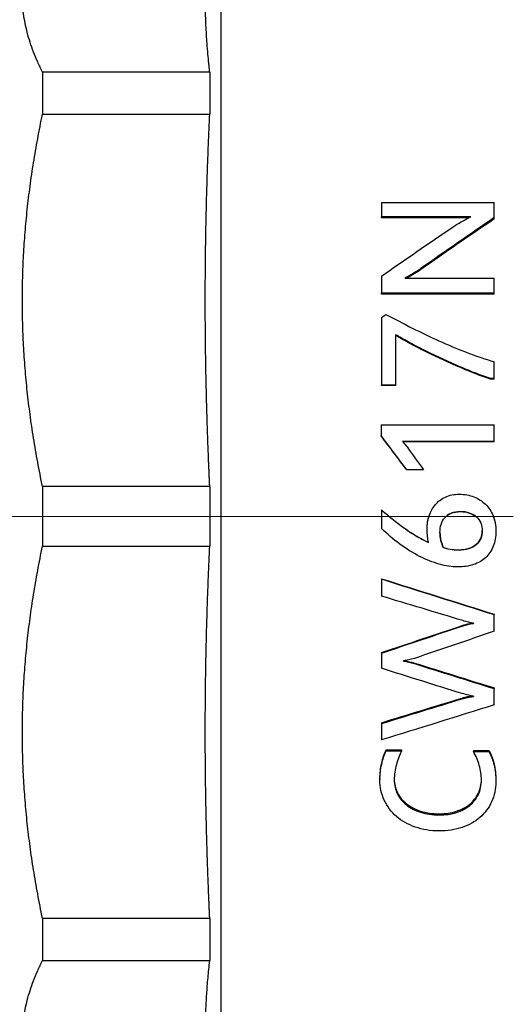
# Model space of a CAD drawing. Units: millimetres. Extents: x 1272 to 2374, y 459 to 816.
# Drawn here: x 1956 to 1974, y 748 to 783 of the extents above; entities that cross this region are included whole.
import ezdxf

# ---------------------------------------------------------------- set-up
doc = ezdxf.new("R2010")
doc.units = ezdxf.units.MM
doc.linetypes.add('ACAD_ISO04W100', pattern=[30, 24, -3, 0, -3])
for name, color, linetype, lineweight in [('Осевая', 1, 'ACAD_ISO04W100', 15), ('Основная толстая', 7, 'Continuous', 30), ('Размеры', 7, 'Continuous', 18)]:
    doc.layers.add(name, color=color, linetype=linetype, lineweight=lineweight)
doc.styles.add('VALтекст', font='isocpeur.ttf', dxfattribs={"height": 2.5})
doc.dimstyles.new('VALразмер1', dxfattribs={"dimtxt": 2.5, "dimasz": 2.5, "dimexe": 1, "dimexo": 0.6, "dimgap": 1, "dimtad": 1, "dimdec": 1, "dimdsep": 46, "dimtxsty": 'VALтекст', "dimcen": 2.5, "dimclrt": 256, "dimadec": 0, "dimazin": 0, "dimtfac": 1, "dimtdec": 1, "dimtmove": 0, "dimatfit": 3, "dimfxl": 1, "dimarcsym": 0})

# ---------------------------------------------------------------- blocks, each defined once
blk = doc.blocks.new('A$Cb882d1bf')
at = {"layer": 'Осевая'}
blk.add_line((47.554, 0), (-52.168, 0), dxfattribs=at)
at = {"layer": 'Основная толстая', "color": 0, "linetype": 'Continuous', "extrusion": (-2.22045e-16, 1, -2.22045e-16)}
for p, q in [((-23, 24.25), (-23, -24.25)), ((-23.387, 15.746), (-29.31, 15.746)), ((-29.31, 15.746), (-29.31, 14.249)), ((-23.387, 15.746), (-23.387, 14.249)), ((-29.31, 14.249), (-23.387, 14.249)), ((-17.309, 11.123), (-13.309, 11.123)), ((-17.309, 11.123), (-17.309, 10.62)), ((-13.309, 10.586), (-13.309, 11.123)), ((-14.145, 10.62), (-17.309, 10.62)), ((-17.309, 10.576), (-17.309, 10.62)), ((-14.229, 10.576), (-17.309, 10.576)), ((-13.309, 10.542), (-13.309, 10.586)), ((-15.906, 8.749), (-15.906, 8.785)), ((-17.309, 8.51), (-17.309, 7.905)), ((-16.48, 8.438), (-13.309, 8.438)), ((-13.309, 7.905), (-13.309, 8.438)), ((-13.309, 7.905), (-17.309, 7.905)), ((-17.309, 7.873), (-17.309, 7.905)), ((-13.309, 7.873), (-17.309, 7.873)), ((-13.309, 7.873), (-13.309, 7.905)), ((-17.309, 7.044), (-17.309, 4.651)), ((-16.801, 4.651), (-16.801, 6.437)), ((-13.309, 4.883), (-13.309, 5.476)), ((-16.801, 4.651), (-17.309, 4.651)), ((-17.309, 4.632), (-17.309, 4.651)), ((-16.801, 4.632), (-17.309, 4.632)), ((-16.801, 4.632), (-16.801, 4.651)), ((-13.309, 4.883), (-13.447, 4.883)), ((-13.447, 4.863), (-13.447, 4.883)), ((-13.309, 4.863), (-13.447, 4.863)), ((-13.309, 4.863), (-13.309, 4.883)), ((-17.319, 3.241), (-13.309, 3.241)), ((-17.319, 3.241), (-17.319, 2.863)), ((-13.309, 2.649), (-13.309, 3.241)), ((-17.319, 2.851), (-17.319, 2.863)), ((-13.309, 2.649), (-16.556, 2.649)), ((-13.309, 2.638), (-16.546, 2.638)), ((-13.309, 2.638), (-13.309, 2.649)), ((-15.82, 1.654), (-16.411, 1.654)), ((-16.411, 1.647), (-16.411, 1.654)), ((-15.82, 1.647), (-16.411, 1.647)), ((-15.82, 1.647), (-15.82, 1.654)), ((-23.387, 1.058), (-29.31, 1.058)), ((-29.31, 1.058), (-29.31, -1.058)), ((-23.387, 1.058), (-23.387, -1.058)), ((-17.309, 0.233), (-17.309, -0.429)), ((-14.511, 0.167), (-14.511, 0.168)), ((-29.31, -1.058), (-23.387, -1.058)), ((-15.119, -1.094), (-15.119, -1.098)), ((-14.587, -1.19), (-14.587, -1.195)), ((-17.309, -2.21), (-17.309, -2.219)), ((-17.309, -2.219), (-17.309, -2.826)), ((-13.309, -3.469), (-13.309, -3.483)), ((-13.309, -4.069), (-13.309, -3.483)), ((-14.051, -3.788), (-14.051, -3.795)), ((-14.414, -3.862), (-14.414, -3.877)), ((-17.309, -4.827), (-17.309, -4.847)), ((-17.309, -4.847), (-17.309, -5.386)), ((-16.528, -5.132), (-16.528, -5.118)), ((-16.138, -5.198), (-16.138, -5.22)), ((-13.309, -6.079), (-13.309, -6.104)), ((-13.309, -6.679), (-13.309, -6.104)), ((-14.449, -6.439), (-14.449, -6.465)), ((-14.051, -6.372), (-14.051, -6.385)), ((-17.309, -7.313), (-17.309, -7.343)), ((-17.309, -7.343), (-17.309, -7.926)), ((-17.143, -8.278), (-16.601, -8.278)), ((-17.143, -8.278), (-17.143, -8.312)), ((-17.143, -8.312), (-16.601, -8.312)), ((-16.601, -8.278), (-16.601, -8.312)), ((-14.051, -8.294), (-13.506, -8.294)), ((-14.051, -8.294), (-14.051, -8.329)), ((-14.051, -8.329), (-13.506, -8.329)), ((-13.506, -8.294), (-13.506, -8.329)), ((-17.361, -9.292), (-17.361, -9.331)), ((-13.254, -9.362), (-13.254, -9.401)), ((-15.264, -10.54), (-15.264, -10.584)), ((-23.387, -14.249), (-29.31, -14.249)), ((-29.31, -14.249), (-29.31, -15.746)), ((-23.387, -14.249), (-23.387, -15.746)), ((-29.31, -15.746), (-23.387, -15.746))]:
    blk.add_line(p, q, dxfattribs=at)
at = {"layer": 'Основная толстая', "color": 0, "linetype": 'Continuous'}
for points in [[(-29.31, 15.746), (-30.696, 18.478), (-29.31, 21.209)], [(-29.31, 1.058), (-30.696, 7.654), (-29.31, 14.249)], [(-29.31, -14.249), (-30.696, -7.654), (-29.31, -1.058)], [(-29.31, -21.209), (-30.696, -18.478), (-29.31, -15.746)]]:
    blk.add_rational_spline(points, [1, 1.06179415022, 1], degree=2, dxfattribs=at)
for points in [[(-23.387, 15.746), (-23.439, 16.207), (-23.648, 18.895), (-23.387, 21.209)], [(-23.387, 1.058), (-23.439, 2.172), (-23.648, 8.661), (-23.387, 14.249)], [(-23.387, -14.249), (-23.439, -13.135), (-23.648, -6.646), (-23.387, -1.058)], [(-23.387, -21.209), (-23.439, -20.748), (-23.648, -18.06), (-23.387, -15.746)]]:
    blk.add_rational_spline(points, [6.37900265214, 6.44233570577, 6.70985464667, 6.37900265215], degree=2, knots=[19.805247, 19.805247, 19.805247, 21.278771, 28.976465, 28.976465, 28.976465], dxfattribs=at)
for points in [[(-13.309, 10.586), (-14.175, 9.996), (-15.041, 9.395), (-15.906, 8.785)], [(-13.309, 10.542), (-14.175, 9.955), (-15.041, 9.357), (-15.906, 8.749)], [(-17.309, 8.51), (-16.473, 9.096), (-15.637, 9.673), (-14.801, 10.241)], [(-17.309, 7.044), (-17.255, 7.082), (-17.201, 7.119), (-17.146, 7.157)], [(-16.411, 1.654), (-16.714, 2.058), (-17.016, 2.461), (-17.319, 2.863)], [(-16.411, 1.647), (-16.714, 2.05), (-17.016, 2.451), (-17.319, 2.851)], [(-16.376, 2.432), (-16.191, 2.173), (-16.005, 1.914), (-15.82, 1.654)], [(-13.343, 0), (-13.283, -0.154), (-13.254, -0.324), (-13.254, -0.51)], [(-15.689, -0.451), (-15.689, -0.294), (-15.666, -0.143), (-15.622, 0)], [(-13.254, -0.51), (-13.254, -0.51), (-13.254, -0.511), (-13.254, -0.511)], [(-17.309, -2.21), (-15.975, -2.631), (-14.642, -3.051), (-13.309, -3.469)], [(-17.309, -2.219), (-15.975, -2.642), (-14.642, -3.063), (-13.309, -3.483)], [(-14.428, -3.692), (-15.388, -3.404), (-16.349, -3.116), (-17.309, -2.826)], [(-17.309, -4.827), (-16.344, -4.506), (-15.379, -4.184), (-14.414, -3.862)], [(-17.309, -4.847), (-16.344, -4.525), (-15.379, -4.202), (-14.414, -3.877)], [(-13.309, -4.069), (-14.25, -4.392), (-15.19, -4.713), (-16.131, -5.033)], [(-16.528, -5.132), (-16.399, -5.152), (-16.269, -5.181), (-16.138, -5.22)], [(-16.498, -5.116), (-16.379, -5.136), (-16.259, -5.163), (-16.138, -5.198)], [(-16.138, -5.198), (-15.195, -5.493), (-14.252, -5.786), (-13.309, -6.079)], [(-16.138, -5.22), (-15.195, -5.516), (-14.252, -5.81), (-13.309, -6.104)], [(-14.449, -6.281), (-15.402, -5.984), (-16.355, -5.686), (-17.309, -5.386)], [(-17.309, -7.313), (-16.355, -7.024), (-15.402, -6.732), (-14.449, -6.439)], [(-17.309, -7.343), (-16.355, -7.052), (-15.402, -6.76), (-14.449, -6.465)], [(-13.309, -6.679), (-14.642, -7.098), (-15.975, -7.514), (-17.309, -7.926)]]:
    blk.add_open_spline(points, degree=3, dxfattribs=at)
for points, knots in [([(-14.801, 10.241), (-14.757, 10.27), (-14.705, 10.303), (-14.646, 10.34), (-14.586, 10.376), (-14.524, 10.412), (-14.461, 10.448), (-14.397, 10.483), (-14.338, 10.517), (-14.281, 10.548), (-14.225, 10.579), (-14.179, 10.603), (-14.145, 10.62)], [0, 0, 0, 0, 1, 1, 1, 2, 2, 2, 3, 3, 3, 4, 4, 4, 4]), ([(-15.906, 8.785), (-15.923, 8.77), (-15.956, 8.747), (-16.007, 8.716), (-16.057, 8.684), (-16.112, 8.651), (-16.172, 8.615), (-16.232, 8.579), (-16.291, 8.545), (-16.349, 8.511), (-16.406, 8.478), (-16.45, 8.453), (-16.48, 8.438)], [0, 0, 0, 0, 1, 1, 1, 2, 2, 2, 3, 3, 3, 4, 4, 4, 4]), ([(-15.906, 8.749), (-15.923, 8.734), (-15.956, 8.711), (-16.007, 8.68), (-16.057, 8.649), (-16.112, 8.615), (-16.172, 8.58), (-16.232, 8.544), (-16.291, 8.51), (-16.349, 8.476), (-16.373, 8.462), (-16.396, 8.449), (-16.415, 8.438)], [0, 0, 0, 0, 1, 1, 1, 2, 2, 2, 3, 3, 3, 3.431854, 3.431854, 3.431854, 3.431854]), ([(-17.146, 7.157), (-16.838, 6.993), (-16.528, 6.832), (-16.217, 6.675), (-15.906, 6.517), (-15.591, 6.366), (-15.273, 6.221), (-14.954, 6.077), (-14.631, 5.943), (-14.305, 5.818), (-13.979, 5.693), (-13.647, 5.579), (-13.309, 5.476)], [0, 0, 0, 0, 1, 1, 1, 2, 2, 2, 3, 3, 3, 4, 4, 4, 4]), ([(-13.447, 4.883), (-13.62, 4.941), (-13.804, 5.009), (-14.001, 5.086), (-14.198, 5.163), (-14.4, 5.247), (-14.606, 5.337), (-14.812, 5.427), (-15.018, 5.52), (-15.224, 5.616), (-15.43, 5.711), (-15.629, 5.807), (-15.822, 5.902), (-16.014, 5.998), (-16.194, 6.092), (-16.361, 6.184), (-16.528, 6.277), (-16.674, 6.362), (-16.801, 6.437)], [0, 0, 0, 0, 1, 1, 1, 2, 2, 2, 3, 3, 3, 4, 4, 4, 5, 5, 5, 6, 6, 6, 6]), ([(-13.447, 4.863), (-13.62, 4.921), (-13.804, 4.989), (-14.001, 5.065), (-14.198, 5.142), (-14.4, 5.225), (-14.606, 5.315), (-14.812, 5.405), (-15.018, 5.498), (-15.224, 5.593), (-15.43, 5.688), (-15.629, 5.783), (-15.822, 5.878), (-16.014, 5.973), (-16.194, 6.067), (-16.361, 6.159), (-16.528, 6.252), (-16.674, 6.335), (-16.801, 6.411)], [0, 0, 0, 0, 1, 1, 1, 2, 2, 2, 3, 3, 3, 4, 4, 4, 5, 5, 5, 6, 6, 6, 6]), ([(-16.556, 2.649), (-16.526, 2.617), (-16.495, 2.582), (-16.464, 2.544), (-16.433, 2.506), (-16.404, 2.469), (-16.376, 2.432)], [0, 0, 0, 0, 1, 1, 1, 2, 2, 2, 2]), ([(-15.689, -0.453), (-15.689, -0.287), (-15.664, -0.128), (-15.614, 0.022), (-15.565, 0.172), (-15.492, 0.303), (-15.397, 0.416), (-15.301, 0.528), (-15.182, 0.617), (-15.039, 0.684), (-14.897, 0.751), (-14.733, 0.785), (-14.549, 0.785)], [0, 0, 0, 0, 1, 1, 1, 2, 2, 2, 3, 3, 3, 4, 4, 4, 4]), ([(-14.549, 0.785), (-14.362, 0.785), (-14.19, 0.754), (-14.032, 0.691), (-13.875, 0.629), (-13.738, 0.541), (-13.621, 0.428), (-13.505, 0.314), (-13.415, 0.178), (-13.35, 0.018), (-13.286, -0.141), (-13.254, -0.318), (-13.254, -0.512)], [0, 0, 0, 0, 1, 1, 1, 2, 2, 2, 3, 3, 3, 4, 4, 4, 4]), ([(-17.309, 0.233), (-17.168, 0.111), (-17.026, -0.008), (-16.88, -0.124), (-16.735, -0.239), (-16.591, -0.348), (-16.449, -0.448), (-16.306, -0.549), (-16.166, -0.639), (-16.029, -0.72), (-15.892, -0.801), (-15.762, -0.868), (-15.64, -0.921)], [0, 0, 0, 0, 1, 1, 1, 2, 2, 2, 3, 3, 3, 4, 4, 4, 4]), ([(-17.033, 0), (-16.983, -0.042), (-16.932, -0.083), (-16.88, -0.123), (-16.735, -0.238), (-16.591, -0.346), (-16.449, -0.446), (-16.306, -0.546), (-16.166, -0.637), (-16.029, -0.717), (-15.892, -0.798), (-15.763, -0.864), (-15.641, -0.917)], [0.646788, 0.646788, 0.646788, 0.646788, 1, 1, 1, 2, 2, 2, 3, 3, 3, 3.997851, 3.997851, 3.997851, 3.997851]), ([(-15.233, -0.571), (-15.233, -0.469), (-15.219, -0.374), (-15.191, -0.283), (-15.164, -0.193), (-15.121, -0.115), (-15.062, -0.048), (-15.003, 0.02), (-14.928, 0.072), (-14.837, 0.11), (-14.746, 0.148), (-14.638, 0.168), (-14.511, 0.168)], [-4, -4, -4, -4, -3, -3, -3, -2, -2, -2, -1, -1, -1, 0, 0, 0, 0]), ([(-14.511, 0.167), (-14.638, 0.167), (-14.746, 0.148), (-14.837, 0.11), (-14.906, 0.081), (-14.965, 0.045), (-15.015, 0)], [0, 0, 0, 0, 1, 1, 1, 1.75045, 1.75045, 1.75045, 1.75045]), ([(-14.511, 0.168), (-14.389, 0.168), (-14.28, 0.151), (-14.184, 0.117), (-14.089, 0.084), (-14.008, 0.038), (-13.941, -0.02), (-13.874, -0.078), (-13.823, -0.149), (-13.789, -0.233), (-13.754, -0.317), (-13.737, -0.411), (-13.737, -0.512)], [-4, -4, -4, -4, -3, -3, -3, -2, -2, -2, -1, -1, -1, 0, 0, 0, 0]), ([(-13.965, 0), (-14.027, 0.048), (-14.1, 0.087), (-14.184, 0.117), (-14.28, 0.15), (-14.389, 0.167), (-14.511, 0.167)], [2.116773, 2.116773, 2.116773, 2.116773, 3, 3, 3, 4, 4, 4, 4]), ([(-14.608, -1.794), (-14.81, -1.794), (-15.027, -1.761), (-15.257, -1.695), (-15.487, -1.63), (-15.72, -1.537), (-15.956, -1.417), (-16.193, -1.297), (-16.426, -1.152), (-16.656, -0.984), (-16.886, -0.815), (-17.104, -0.63), (-17.309, -0.429)], [0, 0, 0, 0, 1, 1, 1, 2, 2, 2, 3, 3, 3, 4, 4, 4, 4]), ([(-15.64, -0.921), (-15.652, -0.861), (-15.663, -0.793), (-15.673, -0.715), (-15.684, -0.638), (-15.689, -0.55), (-15.689, -0.453)], [0, 0, 0, 0, 1, 1, 1, 2, 2, 2, 2]), ([(-15.233, -0.57), (-15.233, -0.669), (-15.221, -0.764), (-15.197, -0.857), (-15.172, -0.95), (-15.146, -1.029), (-15.119, -1.094)], [0.004028, 0.004028, 0.004028, 0.004028, 1, 1, 1, 2, 2, 2, 2]), ([(-15.119, -1.098), (-15.146, -1.033), (-15.172, -0.954), (-15.197, -0.861), (-15.221, -0.767), (-15.233, -0.671), (-15.233, -0.571)], [-2, -2, -2, -2, -1, -1, -1, 0, 0, 0, 0]), ([(-13.254, -0.512), (-13.254, -0.718), (-13.285, -0.901), (-13.349, -1.062), (-13.412, -1.222), (-13.502, -1.357), (-13.62, -1.465), (-13.737, -1.574), (-13.879, -1.656), (-14.046, -1.711), (-14.213, -1.766), (-14.4, -1.794), (-14.608, -1.794)], [0, 0, 0, 0, 1, 1, 1, 2, 2, 2, 3, 3, 3, 4, 4, 4, 4]), ([(-14.587, -1.19), (-14.444, -1.19), (-14.32, -1.174), (-14.214, -1.14), (-14.108, -1.107), (-14.019, -1.06), (-13.948, -0.999), (-13.876, -0.938), (-13.823, -0.865), (-13.789, -0.781), (-13.755, -0.697), (-13.737, -0.607), (-13.737, -0.511)], [0, 0, 0, 0, 1, 1, 1, 2, 2, 2, 3, 3, 3, 3.996465, 3.996465, 3.996465, 3.996465]), ([(-13.737, -0.512), (-13.737, -0.609), (-13.754, -0.7), (-13.789, -0.784), (-13.823, -0.869), (-13.876, -0.942), (-13.948, -1.003), (-14.019, -1.064), (-14.108, -1.111), (-14.214, -1.145), (-14.32, -1.178), (-14.444, -1.195), (-14.587, -1.195)], [-4, -4, -4, -4, -3, -3, -3, -2, -2, -2, -1, -1, -1, 0, 0, 0, 0]), ([(-15.119, -1.094), (-15.047, -1.128), (-14.964, -1.153), (-14.868, -1.168), (-14.773, -1.183), (-14.679, -1.19), (-14.587, -1.19)], [0, 0, 0, 0, 1, 1, 1, 2, 2, 2, 2]), ([(-14.587, -1.195), (-14.679, -1.195), (-14.773, -1.188), (-14.868, -1.173), (-14.964, -1.158), (-15.047, -1.133), (-15.119, -1.098)], [-2, -2, -2, -2, -1, -1, -1, 0, 0, 0, 0]), ([(-14.051, -3.788), (-14.098, -3.784), (-14.152, -3.772), (-14.216, -3.754), (-14.279, -3.736), (-14.35, -3.715), (-14.428, -3.692)], [0, 0, 0, 0, 1, 1, 1, 2, 2, 2, 2]), ([(-14.414, -3.862), (-14.359, -3.846), (-14.302, -3.83), (-14.243, -3.814), (-14.195, -3.801), (-14.143, -3.791), (-14.088, -3.784)], [0, 0, 0, 0, 1, 1, 1, 1.823592, 1.823592, 1.823592, 1.823592]), ([(-14.414, -3.877), (-14.359, -3.861), (-14.302, -3.846), (-14.243, -3.83), (-14.184, -3.814), (-14.121, -3.802), (-14.051, -3.795)], [0, 0, 0, 0, 1, 1, 1, 2, 2, 2, 2]), ([(-16.131, -5.033), (-16.205, -5.056), (-16.273, -5.075), (-16.336, -5.089), (-16.4, -5.104), (-16.464, -5.114), (-16.528, -5.118)], [0, 0, 0, 0, 1, 1, 1, 2, 2, 2, 2]), ([(-14.051, -6.372), (-14.098, -6.367), (-14.154, -6.356), (-14.221, -6.338), (-14.287, -6.32), (-14.363, -6.301), (-14.449, -6.281)], [0, 0, 0, 0, 1, 1, 1, 2, 2, 2, 2]), ([(-14.449, -6.439), (-14.384, -6.419), (-14.32, -6.402), (-14.255, -6.389), (-14.207, -6.379), (-14.156, -6.371), (-14.104, -6.365)], [0, 0, 0, 0, 1, 1, 1, 1.751051, 1.751051, 1.751051, 1.751051]), ([(-14.449, -6.465), (-14.384, -6.445), (-14.32, -6.429), (-14.255, -6.415), (-14.191, -6.402), (-14.123, -6.392), (-14.051, -6.385)], [0, 0, 0, 0, 1, 1, 1, 2, 2, 2, 2]), ([(-17.361, -9.292), (-17.361, -9.203), (-17.355, -9.112), (-17.343, -9.02), (-17.332, -8.928), (-17.316, -8.838), (-17.297, -8.75), (-17.277, -8.662), (-17.255, -8.578), (-17.229, -8.497), (-17.204, -8.416), (-17.175, -8.343), (-17.143, -8.278)], [0, 0, 0, 0, 1, 1, 1, 2, 2, 2, 3, 3, 3, 4, 4, 4, 4]), ([(-17.361, -9.331), (-17.361, -9.241), (-17.355, -9.15), (-17.343, -9.058), (-17.332, -8.965), (-17.316, -8.875), (-17.297, -8.786), (-17.277, -8.698), (-17.255, -8.613), (-17.229, -8.532), (-17.204, -8.451), (-17.175, -8.377), (-17.143, -8.312)], [0, 0, 0, 0, 1, 1, 1, 2, 2, 2, 3, 3, 3, 4, 4, 4, 4]), ([(-16.601, -8.312), (-16.631, -8.38), (-16.661, -8.455), (-16.692, -8.538), (-16.723, -8.622), (-16.751, -8.708), (-16.775, -8.796), (-16.799, -8.885), (-16.818, -8.975), (-16.832, -9.067), (-16.846, -9.159), (-16.853, -9.249), (-16.853, -9.337)], [0, 0, 0, 0, 1, 1, 1, 2, 2, 2, 3, 3, 3, 4, 4, 4, 4]), ([(-13.765, -9.347), (-13.765, -9.174), (-13.79, -9), (-13.839, -8.827), (-13.889, -8.653), (-13.959, -8.487), (-14.051, -8.329)], [0, 0, 0, 0, 1, 1, 1, 2, 2, 2, 2]), ([(-13.506, -8.294), (-13.423, -8.439), (-13.36, -8.601), (-13.317, -8.779), (-13.275, -8.958), (-13.254, -9.152), (-13.254, -9.362)], [0, 0, 0, 0, 1, 1, 1, 2, 2, 2, 2]), ([(-13.506, -8.329), (-13.423, -8.474), (-13.36, -8.637), (-13.317, -8.816), (-13.275, -8.994), (-13.254, -9.19), (-13.254, -9.401)], [0, 0, 0, 0, 1, 1, 1, 2, 2, 2, 2]), ([(-15.264, -11.149), (-15.57, -11.149), (-15.852, -11.103), (-16.108, -11.013), (-16.365, -10.922), (-16.586, -10.797), (-16.772, -10.637), (-16.957, -10.477), (-17.102, -10.285), (-17.205, -10.062), (-17.309, -9.839), (-17.361, -9.595), (-17.361, -9.331)], [0, 0, 0, 0, 1, 1, 1, 2, 2, 2, 3, 3, 3, 4, 4, 4, 4]), ([(-16.853, -9.316), (-16.85, -9.488), (-16.813, -9.647), (-16.741, -9.794), (-16.666, -9.946), (-16.559, -10.076), (-16.421, -10.186), (-16.283, -10.295), (-16.116, -10.382), (-15.92, -10.445), (-15.724, -10.509), (-15.506, -10.54), (-15.264, -10.54)], [0.033424, 0.033424, 0.033424, 0.033424, 1, 1, 1, 2, 2, 2, 3, 3, 3, 4, 4, 4, 4]), ([(-16.853, -9.337), (-16.853, -9.516), (-16.815, -9.682), (-16.741, -9.834), (-16.666, -9.987), (-16.559, -10.118), (-16.421, -10.228), (-16.283, -10.338), (-16.116, -10.425), (-15.92, -10.488), (-15.724, -10.552), (-15.506, -10.584), (-15.264, -10.584)], [0, 0, 0, 0, 1, 1, 1, 2, 2, 2, 3, 3, 3, 4, 4, 4, 4]), ([(-15.264, -10.54), (-15.041, -10.54), (-14.837, -10.511), (-14.652, -10.453), (-14.468, -10.395), (-14.311, -10.312), (-14.179, -10.205), (-14.048, -10.097), (-13.946, -9.968), (-13.874, -9.816), (-13.803, -9.669), (-13.767, -9.506), (-13.765, -9.326)], [0, 0, 0, 0, 1, 1, 1, 2, 2, 2, 3, 3, 3, 3.967682, 3.967682, 3.967682, 3.967682]), ([(-15.264, -10.584), (-15.041, -10.584), (-14.837, -10.555), (-14.652, -10.496), (-14.468, -10.438), (-14.311, -10.355), (-14.179, -10.247), (-14.048, -10.139), (-13.946, -10.009), (-13.874, -9.857), (-13.801, -9.704), (-13.765, -9.534), (-13.765, -9.347)], [0, 0, 0, 0, 1, 1, 1, 2, 2, 2, 3, 3, 3, 4, 4, 4, 4]), ([(-13.254, -9.401), (-13.254, -9.661), (-13.303, -9.899), (-13.402, -10.114), (-13.501, -10.33), (-13.639, -10.514), (-13.817, -10.668), (-13.994, -10.822), (-14.206, -10.94), (-14.452, -11.024), (-14.699, -11.107), (-14.969, -11.149), (-15.264, -11.149)], [0, 0, 0, 0, 1, 1, 1, 2, 2, 2, 3, 3, 3, 4, 4, 4, 4])]:
    blk.add_open_spline(points, degree=3, knots=knots, dxfattribs=at)
blk = doc.blocks.new('*D621')
at = {"layer": 'Defpoints', "color": 0, "linetype": 'ByBlock', "transparency": 16777216}
for p in [(1937.006, 751.189), (2028.606, 745.539), (2028.606, 727.821)]:
    blk.add_point(p, dxfattribs=at)
at = {"layer": 'Размеры', "color": 0, "linetype": 'ByBlock', "lineweight": -2, "transparency": 16777216}
for p, q in [((1937.006, 750.589), (1937.006, 726.821)), ((2028.606, 744.939), (2028.606, 726.821)), ((1939.506, 727.821), (2026.106, 727.821))]:
    blk.add_line(p, q, dxfattribs=at)
at = {"layer": 'Размеры', "color": 0, "linetype": 'ByBlock', "transparency": 16777216}
for points in [[(1939.506, 728.238), (1939.506, 727.405), (1937.006, 727.821)], [(2026.106, 728.238), (2026.106, 727.405), (2028.606, 727.821)]]:
    blk.add_solid(points, dxfattribs=at)
at = {"layer": 'Размеры', "linetype": 'ByBlock', "transparency": 16777216, "insert": (1982.806, 730.071), "char_height": 2.5, "attachment_point": 5, "style": 'VALтекст'}
blk.add_mtext('92', dxfattribs=at)
blk = doc.blocks.new('*D622')
at = {"layer": 'Defpoints', "color": 0, "linetype": 'ByBlock', "transparency": 16777216}
for p in [(1930.118, 814.068), (1962.682, 814.068), (1963.606, 741.289)]:
    blk.add_point(p, dxfattribs=at)
at = {"layer": 'Размеры', "color": 0, "linetype": 'ByBlock', "lineweight": -2, "transparency": 16777216}
for p, q in [((1962.082, 814.068), (1929.118, 814.068)), ((1930.118, 743.789), (1930.118, 811.568)), ((1963.006, 741.289), (1929.118, 741.289))]:
    blk.add_line(p, q, dxfattribs=at)
at = {"layer": 'Размеры', "color": 0, "linetype": 'ByBlock', "transparency": 16777216}
for points in [[(1929.701, 811.568), (1930.535, 811.568), (1930.118, 814.068)], [(1929.701, 743.789), (1930.535, 743.789), (1930.118, 741.289)]]:
    blk.add_solid(points, dxfattribs=at)
at = {"layer": 'Размеры', "linetype": 'ByBlock', "transparency": 16777216, "insert": (1927.868, 777.679), "char_height": 2.5, "attachment_point": 5, "rotation": 90, "style": 'VALтекст'}
blk.add_mtext('73', dxfattribs=at)
blk = doc.blocks.new('*D626')
at = {"layer": 'Defpoints', "color": 0, "linetype": 'ByBlock', "transparency": 16777216}
for p in [(1986.606, 763.817), (1937.006, 751.166), (1986.606, 734.292)]:
    blk.add_point(p, dxfattribs=at)
at = {"layer": 'Размеры', "color": 0, "linetype": 'ByBlock', "lineweight": -2, "transparency": 16777216}
for p, q in [((1986.606, 763.217), (1986.606, 733.292)), ((1937.006, 750.566), (1937.006, 733.292)), ((1939.506, 734.292), (1984.106, 734.292))]:
    blk.add_line(p, q, dxfattribs=at)
at = {"layer": 'Размеры', "color": 0, "linetype": 'ByBlock', "transparency": 16777216}
for points in [[(1939.506, 734.709), (1939.506, 733.876), (1937.006, 734.292)], [(1984.106, 734.709), (1984.106, 733.876), (1986.606, 734.292)]]:
    blk.add_solid(points, dxfattribs=at)
at = {"layer": 'Размеры', "linetype": 'ByBlock', "transparency": 16777216, "insert": (1961.806, 736.542), "char_height": 2.5, "attachment_point": 5, "style": 'VALтекст'}
blk.add_mtext('50', dxfattribs=at)

msp = doc.modelspace()

# ---------------------------------------------------------------- block references
at = {"layer": 'Размеры', "linetype": 'ByBlock'}
msp.add_blockref('A$Cb882d1bf', (1986.606, 765.539), dxfattribs=at)

# ---------------------------------------------------------------- dimensions: what is measured, and where the dimension line sits
dim = msp.add_linear_dim(base=(1930.118, 814.068), p1=(1963.606, 741.289), p2=(1962.682, 814.068), angle=90, text='73', dimstyle='VALразмер1', dxfattribs=at)
dim.commit()
dim.dimension.update_dxf_attribs({"geometry": '*D622', "text_midpoint": (1927.868, 777.679)})
for base, p1, p2, text, picture, middle in [((1986.606, 734.292), (1937.006, 751.166), (1986.606, 763.817), '50', '*D626', (1961.806, 736.542)), ((2028.606, 727.821), (1937.006, 751.189), (2028.606, 745.539), '92', '*D621', (1982.806, 730.071))]:
    dim = msp.add_linear_dim(base=base, p1=p1, p2=p2, text=text, dimstyle='VALразмер1', dxfattribs=at)
    dim.commit()
    dim.dimension.update_dxf_attribs({"geometry": picture, "text_midpoint": middle})

doc.saveas('drawing.dxf')
